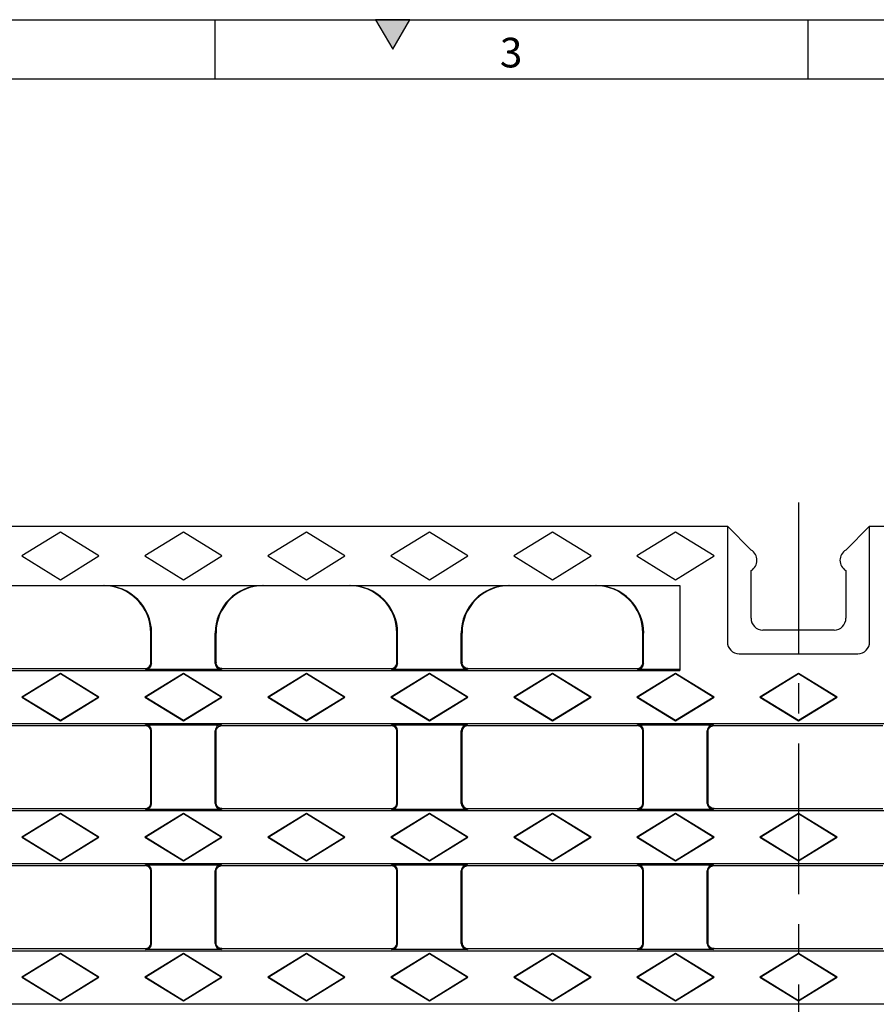
# Model space of a CAD drawing. Units: millimetres. Extents: x 75 to 2081, y 25 to 1460.
# Drawn here: x 468 to 829, y 1045 to 1460 of the extents above; entities that cross this region are included whole.
import ezdxf

# ---------------------------------------------------------------- set-up
doc = ezdxf.new("R2010")
doc.units = ezdxf.units.MM
doc.header["$LTSCALE"] = 5
doc.linetypes.add('CENTERX2', pattern=[20.32, 12.7, -2.54, 2.54, -2.54])
doc.layers.get('0').update_dxf_attribs({"color": 1, "plot": 0})
doc.layers.add('13473', color=7, linetype='Continuous')
doc.layers.add('CENTERLINES', color=1, linetype='CENTERX2')
doc.styles.add('SLDTEXTSTYLE0', font='TXT', dxfattribs={"width": 0.605})

# ---------------------------------------------------------------- blocks, each defined once
blk = doc.blocks.new('1081142-M_002_Front_view')
for p, q in [((-593.75, 0), (0, 0)), ((0, 0), (0, -48.75)), ((10, -10), (0, 0)), ((60, 0), (50, -10)), ((60, -48.75), (60, 0)), ((60, 0), (653.75, 0)), ((-281.25, -2.5), (-297.5, -12.5)), ((-265, -12.5), (-281.25, -2.5)), ((-229.38, -2.5), (-245.62, -12.5)), ((-213.13, -12.5), (-229.38, -2.5)), ((-177.5, -2.5), (-193.75, -12.5)), ((-161.25, -12.5), (-177.5, -2.5)), ((-125.62, -2.5), (-141.88, -12.5)), ((-109.38, -12.5), (-125.62, -2.5)), ((-73.75, -2.5), (-90, -12.5)), ((-57.5, -12.5), (-73.75, -2.5)), ((-21.88, -2.5), (-38.12, -12.5)), ((-5.63, -12.5), (-21.88, -2.5)), ((-297.5, -12.5), (-281.25, -22.5)), ((-281.25, -22.5), (-265, -12.5)), ((-245.62, -12.5), (-229.38, -22.5)), ((-229.38, -22.5), (-213.13, -12.5)), ((-193.75, -12.5), (-177.5, -22.5)), ((-177.5, -22.5), (-161.25, -12.5)), ((-141.88, -12.5), (-125.62, -22.5)), ((-125.62, -22.5), (-109.38, -12.5)), ((-90, -12.5), (-73.75, -22.5)), ((-73.75, -22.5), (-57.5, -12.5)), ((-38.12, -12.5), (-21.88, -22.5)), ((-21.88, -22.5), (-5.63, -12.5)), ((10, -38.75), (10, -18.66)), ((50, -18.66), (50, -38.75)), ((-593.75, -25), (-20, -25)), ((-20, -25), (-20, -60.85)), ((-243.13, -57.5), (-243.13, -45)), ((-242.8, -45), (-243.13, -45)), ((-242.8, -57.83), (-242.8, -45)), ((-215.95, -57.83), (-215.95, -45)), ((-215.62, -45), (-215.95, -45)), ((-215.62, -57.5), (-215.62, -45)), ((-139.38, -57.5), (-139.38, -45)), ((-139.05, -45), (-139.38, -45)), ((-139.05, -57.83), (-139.05, -45)), ((-112.2, -57.83), (-112.2, -45)), ((-111.88, -45), (-112.2, -45)), ((-111.88, -57.5), (-111.88, -45)), ((-35.63, -57.5), (-35.63, -45)), ((-35.3, -45), (-35.63, -45)), ((-35.3, -57.83), (-35.3, -45)), ((45, -43.75), (15, -43.75)), ((5, -53.75), (55, -53.75)), ((-243.13, -57.5), (-242.8, -57.83)), ((-215.95, -57.83), (-215.62, -57.5)), ((-139.38, -57.5), (-139.05, -57.83)), ((-112.2, -57.83), (-111.88, -57.5)), ((-35.63, -57.5), (-35.3, -57.83)), ((-593.75, -60.85), (-20, -60.85)), ((-316.88, -60), (-245.62, -60)), ((-281.25, -62.03), (-297.5, -72.03)), ((-281.25, -62.24), (-297.17, -72.03)), ((-281.25, -62.24), (-281.25, -62.03)), ((-265, -72.03), (-281.25, -62.03)), ((-265.33, -72.03), (-281.25, -62.24)), ((-245.62, -60), (-245.62, -60)), ((-245.29, -60.33), (-245.62, -60)), ((-229.38, -62.03), (-245.62, -72.03)), ((-213.46, -60.33), (-245.29, -60.33)), ((-229.38, -62.24), (-245.29, -72.03)), ((-229.38, -62.24), (-229.38, -62.03)), ((-213.13, -72.03), (-229.38, -62.03)), ((-213.46, -72.03), (-229.38, -62.24)), ((-213.13, -60), (-213.46, -60.33)), ((-213.13, -60), (-213.13, -60)), ((-213.13, -60), (-141.87, -60)), ((-177.5, -62.03), (-193.75, -72.03)), ((-177.5, -62.24), (-193.42, -72.03)), ((-177.5, -62.24), (-177.5, -62.03)), ((-161.25, -72.03), (-177.5, -62.03)), ((-161.58, -72.03), (-177.5, -62.24)), ((-125.62, -62.03), (-141.88, -72.03)), ((-141.87, -60), (-141.87, -60)), ((-141.54, -60.33), (-141.87, -60)), ((-109.71, -60.33), (-141.54, -60.33)), ((-125.62, -62.24), (-141.54, -72.03)), ((-125.62, -62.24), (-125.62, -62.03)), ((-109.38, -72.03), (-125.62, -62.03)), ((-109.71, -72.03), (-125.62, -62.24)), ((-109.38, -60), (-109.71, -60.33)), ((-109.38, -60), (-109.38, -60)), ((-109.38, -60), (-38.12, -60)), ((-73.75, -62.03), (-90, -72.03)), ((-73.75, -62.24), (-89.67, -72.03)), ((-73.75, -62.24), (-73.75, -62.03)), ((-57.5, -72.03), (-73.75, -62.03)), ((-57.83, -72.03), (-73.75, -62.24)), ((-38.12, -60), (-38.12, -60)), ((-37.79, -60.33), (-38.12, -60)), ((-21.88, -62.03), (-38.12, -72.03)), ((-20, -60.33), (-37.79, -60.33)), ((-21.88, -62.24), (-37.79, -72.03)), ((-21.88, -62.24), (-21.88, -62.03)), ((-5.63, -72.03), (-21.88, -62.03)), ((-5.96, -72.03), (-21.88, -62.24)), ((30, -62.03), (13.75, -72.03)), ((30, -62.24), (14.08, -72.03)), ((30, -62.24), (30, -62.03)), ((46.25, -72.03), (30, -62.03)), ((45.92, -72.03), (30, -62.24)), ((-297.17, -72.03), (-297.5, -72.03)), ((-297.5, -72.03), (-281.25, -82.03)), ((-297.17, -72.03), (-281.25, -81.83)), ((-281.25, -81.83), (-265.33, -72.03)), ((-281.25, -82.03), (-265, -72.03)), ((-265.33, -72.03), (-265, -72.03)), ((-245.29, -72.03), (-245.62, -72.03)), ((-245.62, -72.03), (-229.38, -82.03)), ((-245.29, -72.03), (-229.38, -81.83)), ((-229.38, -81.83), (-213.46, -72.03)), ((-229.38, -82.03), (-213.13, -72.03)), ((-213.46, -72.03), (-213.13, -72.03)), ((-193.42, -72.03), (-193.75, -72.03)), ((-193.75, -72.03), (-177.5, -82.03)), ((-193.42, -72.03), (-177.5, -81.83)), ((-177.5, -81.83), (-161.58, -72.03)), ((-177.5, -82.03), (-161.25, -72.03)), ((-161.58, -72.03), (-161.25, -72.03)), ((-141.54, -72.03), (-141.88, -72.03)), ((-141.88, -72.03), (-125.62, -82.03)), ((-141.54, -72.03), (-125.62, -81.83)), ((-125.62, -81.83), (-109.71, -72.03)), ((-125.62, -82.03), (-109.38, -72.03)), ((-109.71, -72.03), (-109.38, -72.03)), ((-89.67, -72.03), (-90, -72.03)), ((-90, -72.03), (-73.75, -82.03)), ((-89.67, -72.03), (-73.75, -81.83)), ((-73.75, -81.83), (-57.83, -72.03)), ((-73.75, -82.03), (-57.5, -72.03)), ((-57.83, -72.03), (-57.5, -72.03)), ((-37.79, -72.03), (-38.12, -72.03)), ((-38.12, -72.03), (-21.88, -82.03)), ((-37.79, -72.03), (-21.88, -81.83)), ((-21.88, -81.83), (-5.96, -72.03)), ((-21.88, -82.03), (-5.63, -72.03)), ((-5.96, -72.03), (-5.63, -72.03)), ((14.08, -72.03), (13.75, -72.03)), ((13.75, -72.03), (30, -82.03)), ((14.08, -72.03), (30, -81.83)), ((30, -81.83), (45.92, -72.03)), ((30, -82.03), (46.25, -72.03)), ((45.92, -72.03), (46.25, -72.03)), ((-281.25, -81.83), (-281.25, -82.03)), ((-229.38, -81.83), (-229.38, -82.03)), ((-177.5, -81.83), (-177.5, -82.03)), ((-125.62, -81.83), (-125.62, -82.03)), ((-73.75, -81.83), (-73.75, -82.03)), ((-21.88, -81.83), (-21.88, -82.03)), ((30, -81.83), (30, -82.03)), ((-593.75, -83.21), (653.75, -83.21)), ((-316.88, -84.06), (-245.62, -84.06)), ((-245.62, -84.06), (-245.29, -83.73)), ((-245.62, -84.06), (-245.62, -84.06)), ((-245.29, -83.73), (-213.46, -83.73)), ((-242.8, -86.23), (-243.13, -86.56)), ((-243.13, -116.58), (-243.13, -86.56)), ((-242.8, -116.91), (-242.8, -86.23)), ((-215.95, -116.91), (-215.95, -86.23)), ((-215.62, -86.56), (-215.95, -86.23)), ((-215.62, -116.58), (-215.62, -86.56)), ((-213.46, -83.73), (-213.13, -84.06)), ((-213.13, -84.06), (-141.87, -84.06)), ((-213.13, -84.06), (-213.13, -84.06)), ((-141.87, -84.06), (-141.54, -83.73)), ((-141.87, -84.06), (-141.87, -84.06)), ((-141.54, -83.73), (-109.71, -83.73)), ((-139.05, -86.23), (-139.38, -86.56)), ((-139.38, -116.58), (-139.38, -86.56)), ((-139.05, -116.91), (-139.05, -86.23)), ((-112.2, -116.91), (-112.2, -86.23)), ((-111.88, -86.56), (-112.2, -86.23)), ((-111.88, -116.58), (-111.88, -86.56)), ((-109.71, -83.73), (-109.38, -84.06)), ((-109.38, -84.06), (-38.12, -84.06)), ((-109.38, -84.06), (-109.38, -84.06)), ((-38.12, -84.06), (-37.79, -83.73)), ((-38.12, -84.06), (-38.12, -84.06)), ((-37.79, -83.73), (-5.96, -83.73)), ((-35.3, -86.23), (-35.63, -86.56)), ((-35.63, -116.58), (-35.63, -86.56)), ((-35.3, -116.91), (-35.3, -86.23)), ((-8.45, -116.91), (-8.45, -86.23)), ((-8.12, -86.56), (-8.45, -86.23)), ((-8.12, -116.58), (-8.12, -86.56)), ((-5.96, -83.73), (-5.63, -84.06)), ((-5.63, -84.06), (-5.63, -84.06)), ((-5.63, -84.06), (65.63, -84.06)), ((-593.75, -119.93), (653.75, -119.93)), ((-316.88, -119.07), (-245.62, -119.07)), ((-245.62, -119.07), (-245.62, -119.07)), ((-245.29, -119.4), (-245.62, -119.07)), ((-213.46, -119.4), (-245.29, -119.4)), ((-243.13, -116.58), (-242.8, -116.91)), ((-215.95, -116.91), (-215.62, -116.58)), ((-213.13, -119.07), (-213.46, -119.4)), ((-213.13, -119.07), (-213.13, -119.07)), ((-213.13, -119.07), (-141.87, -119.07)), ((-141.87, -119.07), (-141.87, -119.07)), ((-141.54, -119.4), (-141.87, -119.07)), ((-109.71, -119.4), (-141.54, -119.4)), ((-139.38, -116.58), (-139.05, -116.91)), ((-112.2, -116.91), (-111.88, -116.58)), ((-109.38, -119.07), (-109.71, -119.4)), ((-109.38, -119.07), (-109.38, -119.07)), ((-109.38, -119.07), (-38.12, -119.07)), ((-38.12, -119.07), (-38.12, -119.07)), ((-37.79, -119.4), (-38.12, -119.07)), ((-5.96, -119.4), (-37.79, -119.4)), ((-35.63, -116.58), (-35.3, -116.91)), ((-8.45, -116.91), (-8.12, -116.58)), ((-5.63, -119.07), (-5.96, -119.4)), ((-5.63, -119.07), (-5.63, -119.07)), ((-5.63, -119.07), (65.63, -119.07)), ((-281.25, -121.11), (-297.5, -131.11)), ((-281.25, -121.31), (-297.17, -131.11)), ((-281.25, -121.31), (-281.25, -121.11)), ((-265, -131.11), (-281.25, -121.11)), ((-265.33, -131.11), (-281.25, -121.31)), ((-229.38, -121.11), (-245.62, -131.11)), ((-229.38, -121.31), (-245.29, -131.11)), ((-229.38, -121.31), (-229.38, -121.11)), ((-213.13, -131.11), (-229.38, -121.11)), ((-213.46, -131.11), (-229.38, -121.31)), ((-177.5, -121.11), (-193.75, -131.11)), ((-177.5, -121.31), (-193.42, -131.11)), ((-177.5, -121.31), (-177.5, -121.11)), ((-161.25, -131.11), (-177.5, -121.11)), ((-161.58, -131.11), (-177.5, -121.31)), ((-125.62, -121.11), (-141.88, -131.11)), ((-125.62, -121.31), (-141.54, -131.11)), ((-125.62, -121.31), (-125.62, -121.11)), ((-109.38, -131.11), (-125.62, -121.11)), ((-109.71, -131.11), (-125.62, -121.31)), ((-73.75, -121.11), (-90, -131.11)), ((-73.75, -121.31), (-89.67, -131.11)), ((-73.75, -121.31), (-73.75, -121.11)), ((-57.5, -131.11), (-73.75, -121.11)), ((-57.83, -131.11), (-73.75, -121.31)), ((-21.88, -121.11), (-38.12, -131.11)), ((-21.88, -121.31), (-37.79, -131.11)), ((-21.88, -121.31), (-21.88, -121.11)), ((-5.63, -131.11), (-21.88, -121.11)), ((-5.96, -131.11), (-21.88, -121.31)), ((30, -121.11), (13.75, -131.11)), ((30, -121.31), (14.08, -131.11)), ((30, -121.31), (30, -121.11)), ((46.25, -131.11), (30, -121.11)), ((45.92, -131.11), (30, -121.31)), ((-297.17, -131.11), (-297.5, -131.11)), ((-297.5, -131.11), (-281.25, -141.11)), ((-297.17, -131.11), (-281.25, -140.9)), ((-281.25, -140.9), (-265.33, -131.11)), ((-281.25, -141.11), (-265, -131.11)), ((-265.33, -131.11), (-265, -131.11)), ((-245.29, -131.11), (-245.62, -131.11)), ((-245.62, -131.11), (-229.38, -141.11)), ((-245.29, -131.11), (-229.38, -140.9)), ((-229.38, -140.9), (-213.46, -131.11)), ((-229.38, -141.11), (-213.13, -131.11)), ((-213.46, -131.11), (-213.13, -131.11)), ((-193.42, -131.11), (-193.75, -131.11)), ((-193.75, -131.11), (-177.5, -141.11)), ((-193.42, -131.11), (-177.5, -140.9)), ((-177.5, -140.9), (-161.58, -131.11)), ((-177.5, -141.11), (-161.25, -131.11)), ((-161.58, -131.11), (-161.25, -131.11)), ((-141.54, -131.11), (-141.88, -131.11)), ((-141.88, -131.11), (-125.62, -141.11)), ((-141.54, -131.11), (-125.62, -140.9)), ((-125.62, -140.9), (-109.71, -131.11)), ((-125.62, -141.11), (-109.38, -131.11)), ((-109.71, -131.11), (-109.38, -131.11)), ((-89.67, -131.11), (-90, -131.11)), ((-90, -131.11), (-73.75, -141.11)), ((-89.67, -131.11), (-73.75, -140.9)), ((-73.75, -140.9), (-57.83, -131.11)), ((-73.75, -141.11), (-57.5, -131.11)), ((-57.83, -131.11), (-57.5, -131.11)), ((-37.79, -131.11), (-38.12, -131.11)), ((-38.12, -131.11), (-21.88, -141.11)), ((-37.79, -131.11), (-21.88, -140.9)), ((-21.88, -140.9), (-5.96, -131.11)), ((-21.88, -141.11), (-5.63, -131.11)), ((-5.96, -131.11), (-5.63, -131.11)), ((14.08, -131.11), (13.75, -131.11)), ((13.75, -131.11), (30, -141.11)), ((14.08, -131.11), (30, -140.9)), ((30, -140.9), (45.92, -131.11)), ((30, -141.11), (46.25, -131.11)), ((45.92, -131.11), (46.25, -131.11)), ((-281.25, -140.9), (-281.25, -141.11)), ((-229.38, -140.9), (-229.38, -141.11)), ((-177.5, -140.9), (-177.5, -141.11)), ((-125.62, -140.9), (-125.62, -141.11)), ((-73.75, -140.9), (-73.75, -141.11)), ((-21.88, -140.9), (-21.88, -141.11)), ((30, -140.9), (30, -141.11)), ((-593.75, -142.29), (653.75, -142.29)), ((-316.88, -143.14), (-245.62, -143.14)), ((-245.62, -143.14), (-245.29, -142.81)), ((-245.62, -143.14), (-245.62, -143.14)), ((-245.29, -142.81), (-213.46, -142.81)), ((-242.8, -145.31), (-243.13, -145.63)), ((-242.8, -175.98), (-242.8, -145.31)), ((-215.95, -175.98), (-215.95, -145.31)), ((-215.62, -145.63), (-215.95, -145.31)), ((-213.46, -142.81), (-213.13, -143.14)), ((-213.13, -143.14), (-141.87, -143.14)), ((-213.13, -143.14), (-213.13, -143.14)), ((-141.87, -143.14), (-141.54, -142.81)), ((-141.87, -143.14), (-141.87, -143.14)), ((-141.54, -142.81), (-109.71, -142.81)), ((-139.05, -145.31), (-139.38, -145.63)), ((-139.05, -175.98), (-139.05, -145.31)), ((-112.2, -175.98), (-112.2, -145.31)), ((-111.88, -145.63), (-112.2, -145.31)), ((-109.71, -142.81), (-109.38, -143.14)), ((-109.38, -143.14), (-38.12, -143.14)), ((-109.38, -143.14), (-109.38, -143.14)), ((-38.12, -143.14), (-37.79, -142.81)), ((-38.12, -143.14), (-38.12, -143.14)), ((-37.79, -142.81), (-5.96, -142.81)), ((-35.3, -145.31), (-35.63, -145.63)), ((-35.3, -175.98), (-35.3, -145.31)), ((-8.45, -175.98), (-8.45, -145.31)), ((-8.12, -145.63), (-8.45, -145.31)), ((-5.96, -142.81), (-5.63, -143.14)), ((-5.63, -143.14), (65.63, -143.14)), ((-5.63, -143.14), (-5.63, -143.14)), ((-243.13, -175.65), (-243.13, -145.63)), ((-215.62, -175.65), (-215.62, -145.63)), ((-139.38, -175.65), (-139.38, -145.63)), ((-111.88, -175.65), (-111.88, -145.63)), ((-35.63, -175.65), (-35.63, -145.63)), ((-8.12, -175.65), (-8.12, -145.63)), ((-316.88, -178.15), (-245.62, -178.15)), ((-245.62, -178.15), (-245.62, -178.15)), ((-245.29, -178.48), (-245.62, -178.15)), ((-213.46, -178.48), (-245.29, -178.48)), ((-243.13, -175.65), (-242.8, -175.98)), ((-215.95, -175.98), (-215.62, -175.65)), ((-213.13, -178.15), (-213.46, -178.48)), ((-213.13, -178.15), (-213.13, -178.15)), ((-213.13, -178.15), (-141.87, -178.15)), ((-141.87, -178.15), (-141.87, -178.15)), ((-141.54, -178.48), (-141.87, -178.15)), ((-109.71, -178.48), (-141.54, -178.48)), ((-139.38, -175.65), (-139.05, -175.98)), ((-112.2, -175.98), (-111.88, -175.65)), ((-109.38, -178.15), (-109.71, -178.48)), ((-109.38, -178.15), (-109.38, -178.15)), ((-109.38, -178.15), (-38.12, -178.15)), ((-38.12, -178.15), (-38.12, -178.15)), ((-37.79, -178.48), (-38.12, -178.15)), ((-5.96, -178.48), (-37.79, -178.48)), ((-35.63, -175.65), (-35.3, -175.98)), ((-8.45, -175.98), (-8.12, -175.65)), ((-5.63, -178.15), (-5.96, -178.48)), ((-5.63, -178.15), (-5.63, -178.15)), ((-5.63, -178.15), (65.63, -178.15)), ((-593.75, -179), (653.75, -179)), ((-281.25, -180.18), (-297.5, -190.18)), ((-281.25, -180.39), (-297.17, -190.18)), ((-281.25, -180.39), (-281.25, -180.18)), ((-265, -190.18), (-281.25, -180.18)), ((-265.33, -190.18), (-281.25, -180.39)), ((-229.38, -180.18), (-245.62, -190.18)), ((-229.38, -180.39), (-245.29, -190.18)), ((-229.38, -180.39), (-229.38, -180.18)), ((-213.13, -190.18), (-229.38, -180.18)), ((-213.46, -190.18), (-229.38, -180.39)), ((-177.5, -180.18), (-193.75, -190.18)), ((-177.5, -180.39), (-193.42, -190.18)), ((-177.5, -180.39), (-177.5, -180.18)), ((-161.25, -190.18), (-177.5, -180.18)), ((-161.58, -190.18), (-177.5, -180.39)), ((-125.62, -180.18), (-141.88, -190.18)), ((-125.62, -180.39), (-141.54, -190.18)), ((-125.62, -180.39), (-125.62, -180.18)), ((-109.38, -190.18), (-125.62, -180.18)), ((-109.71, -190.18), (-125.62, -180.39)), ((-73.75, -180.18), (-90, -190.18)), ((-73.75, -180.39), (-89.67, -190.18)), ((-73.75, -180.39), (-73.75, -180.18)), ((-57.5, -190.18), (-73.75, -180.18)), ((-57.83, -190.18), (-73.75, -180.39)), ((-21.88, -180.18), (-38.12, -190.18)), ((-21.88, -180.39), (-37.79, -190.18)), ((-21.88, -180.39), (-21.88, -180.18)), ((-5.63, -190.18), (-21.88, -180.18)), ((-5.96, -190.18), (-21.88, -180.39)), ((30, -180.18), (13.75, -190.18)), ((30, -180.39), (14.08, -190.18)), ((30, -180.39), (30, -180.18)), ((46.25, -190.18), (30, -180.18)), ((45.92, -190.18), (30, -180.39)), ((-297.17, -190.18), (-297.5, -190.18)), ((-297.5, -190.18), (-281.25, -200.18)), ((-297.17, -190.18), (-281.25, -199.98)), ((-281.25, -199.98), (-265.33, -190.18)), ((-281.25, -200.18), (-265, -190.18)), ((-265.33, -190.18), (-265, -190.18)), ((-245.29, -190.18), (-245.62, -190.18)), ((-245.62, -190.18), (-229.38, -200.18)), ((-245.29, -190.18), (-229.38, -199.98)), ((-229.38, -199.98), (-213.46, -190.18)), ((-229.38, -200.18), (-213.13, -190.18)), ((-213.46, -190.18), (-213.13, -190.18)), ((-193.42, -190.18), (-193.75, -190.18)), ((-193.75, -190.18), (-177.5, -200.18)), ((-193.42, -190.18), (-177.5, -199.98)), ((-177.5, -199.98), (-161.58, -190.18)), ((-177.5, -200.18), (-161.25, -190.18)), ((-161.58, -190.18), (-161.25, -190.18)), ((-141.54, -190.18), (-141.88, -190.18)), ((-141.88, -190.18), (-125.62, -200.18)), ((-141.54, -190.18), (-125.62, -199.98)), ((-125.62, -199.98), (-109.71, -190.18)), ((-125.62, -200.18), (-109.38, -190.18)), ((-109.71, -190.18), (-109.38, -190.18)), ((-89.67, -190.18), (-90, -190.18)), ((-90, -190.18), (-73.75, -200.18)), ((-89.67, -190.18), (-73.75, -199.98)), ((-73.75, -199.98), (-57.83, -190.18)), ((-73.75, -200.18), (-57.5, -190.18)), ((-57.83, -190.18), (-57.5, -190.18)), ((-37.79, -190.18), (-38.12, -190.18)), ((-38.12, -190.18), (-21.88, -200.18)), ((-37.79, -190.18), (-21.88, -199.98)), ((-21.88, -199.98), (-5.96, -190.18)), ((-21.88, -200.18), (-5.63, -190.18)), ((-5.96, -190.18), (-5.63, -190.18)), ((14.08, -190.18), (13.75, -190.18)), ((13.75, -190.18), (30, -200.18)), ((14.08, -190.18), (30, -199.98)), ((30, -199.98), (45.92, -190.18)), ((30, -200.18), (46.25, -190.18)), ((45.92, -190.18), (46.25, -190.18)), ((-593.75, -201.36), (653.75, -201.36)), ((-281.25, -199.98), (-281.25, -200.18)), ((-229.38, -199.98), (-229.38, -200.18)), ((-177.5, -199.98), (-177.5, -200.18)), ((-125.62, -199.98), (-125.62, -200.18)), ((-73.75, -199.98), (-73.75, -200.18)), ((-21.88, -199.98), (-21.88, -200.18)), ((30, -199.98), (30, -200.18))]:
    blk.add_line(p, q)
for centre, start, end in [((7.5, -14.33), 300, 60), ((52.5, -14.33), 120, 240), ((15, -38.75), 180, 270), ((45, -38.75), 270, 0), ((5, -48.75), 180, 270), ((55, -48.75), 270, 0)]:
    blk.add_arc(centre, 5, start, end)
for centre, major_axis, ratio, start_param, end_param in [((-263.16, -45), (20.04, 0), 0.998166, 0, 1.570796), ((-262.82, -45), (20.03, 0), 0.99863, 0, 1.570796), ((-195.93, -45), (20.03, 0), 0.99863, 1.570796, 3.141593), ((-195.59, -45), (20.04, 0), 0.998166, 1.570796, 3.141593), ((-159.41, -45), (20.04, 0), 0.998166, 0, 1.570796), ((-159.07, -45), (20.03, 0), 0.99863, 0, 1.570796), ((-92.18, -45), (20.03, 0), 0.99863, 1.570796, 3.141593), ((-91.84, -45), (20.04, 0), 0.998166, 1.570796, 3.141593), ((-55.66, -45), (20.04, 0), 0.998166, 0, 1.570796), ((-55.32, -45), (20.03, 0), 0.99863, 0, 1.570796), ((-245.3, -57.82), (1.77, -1.77), 0.997265, 5.499157, 7.067214), ((-244.56, -58.57), (0.72, 2.7), 0.459847, 5.234481, 5.235405), ((-213.45, -57.82), (1.77, 1.77), 0.997265, 2.357564, 3.925621), ((-214.19, -58.57), (-0.72, 2.7), 0.459847, 1.04778, 1.048705), ((-141.55, -57.82), (1.77, -1.77), 0.997265, 5.499157, 7.067214), ((-140.81, -58.57), (0.72, 2.7), 0.459847, 5.234481, 5.235405), ((-109.7, -57.82), (1.77, 1.77), 0.997265, 2.357564, 3.925621), ((-110.44, -58.57), (-0.72, 2.7), 0.459847, 1.04778, 1.048705), ((-37.8, -57.82), (1.77, -1.77), 0.997265, 5.499157, 7.067214), ((-37.06, -58.57), (0.72, 2.7), 0.459847, 5.234481, 5.235405), ((-245.3, -86.24), (-1.77, -1.77), 0.997265, 2.357564, 3.925621), ((-244.56, -85.5), (-0.72, 2.7), 0.459847, 4.189373, 4.190297), ((-213.45, -86.24), (-1.77, 1.77), 0.997265, 5.499157, 7.067214), ((-214.19, -85.5), (0.72, 2.7), 0.459847, 2.092888, 2.093813), ((-141.55, -86.24), (-1.77, -1.77), 0.997265, 2.357564, 3.925621), ((-140.81, -85.5), (-0.72, 2.7), 0.459847, 4.189373, 4.190297), ((-109.7, -86.24), (-1.77, 1.77), 0.997265, 5.499157, 7.067214), ((-110.44, -85.5), (0.72, 2.7), 0.459847, 2.092888, 2.093813), ((-37.8, -86.24), (-1.77, -1.77), 0.997265, 2.357564, 3.925621), ((-37.06, -85.5), (-0.72, 2.7), 0.459847, 4.189373, 4.190297), ((-5.95, -86.24), (-1.77, 1.77), 0.997265, 5.499157, 7.067214), ((-6.69, -85.5), (0.72, 2.7), 0.459847, 2.092888, 2.093813), ((-245.3, -116.9), (1.77, -1.77), 0.997265, 5.499157, 7.067214), ((-244.56, -117.64), (0.72, 2.7), 0.459847, 5.234481, 5.235405), ((-213.45, -116.9), (1.77, 1.77), 0.997265, 2.357564, 3.925621), ((-214.19, -117.64), (-0.72, 2.7), 0.459847, 1.04778, 1.048705), ((-141.55, -116.9), (1.77, -1.77), 0.997265, 5.499157, 7.067214), ((-140.81, -117.64), (0.72, 2.7), 0.459847, 5.234481, 5.235405), ((-109.7, -116.9), (1.77, 1.77), 0.997265, 2.357564, 3.925621), ((-110.44, -117.64), (-0.72, 2.7), 0.459847, 1.04778, 1.048705), ((-37.8, -116.9), (1.77, -1.77), 0.997265, 5.499157, 7.067214), ((-37.06, -117.64), (0.72, 2.7), 0.459847, 5.234481, 5.235405), ((-5.95, -116.9), (1.77, 1.77), 0.997265, 2.357564, 3.925621), ((-6.69, -117.64), (-0.72, 2.7), 0.459847, 1.04778, 1.048705), ((-245.3, -145.31), (-1.77, -1.77), 0.997265, 2.357564, 3.925621), ((-213.45, -145.31), (-1.77, 1.77), 0.997265, 5.499157, 7.067214), ((-141.55, -145.31), (-1.77, -1.77), 0.997265, 2.357564, 3.925621), ((-109.7, -145.31), (-1.77, 1.77), 0.997265, 5.499157, 7.067214), ((-37.8, -145.31), (-1.77, -1.77), 0.997265, 2.357564, 3.925621), ((-5.95, -145.31), (-1.77, 1.77), 0.997265, 5.499157, 7.067214), ((-244.56, -144.57), (-0.72, 2.7), 0.459847, 4.189373, 4.190297), ((-214.19, -144.57), (0.72, 2.7), 0.459847, 2.092888, 2.093813), ((-140.81, -144.57), (-0.72, 2.7), 0.459847, 4.189373, 4.190297), ((-110.44, -144.57), (0.72, 2.7), 0.459847, 2.092888, 2.093813), ((-37.06, -144.57), (-0.72, 2.7), 0.459847, 4.189373, 4.190297), ((-6.69, -144.57), (0.72, 2.7), 0.459847, 2.092888, 2.093813), ((-245.3, -175.97), (1.77, -1.77), 0.997265, 5.499157, 7.067214), ((-244.56, -176.72), (0.72, 2.7), 0.459847, 5.234481, 5.235405), ((-213.45, -175.97), (1.77, 1.77), 0.997265, 2.357564, 3.925621), ((-214.19, -176.72), (-0.72, 2.7), 0.459847, 1.04778, 1.048705), ((-141.55, -175.97), (1.77, -1.77), 0.997265, 5.499157, 7.067214), ((-140.81, -176.72), (0.72, 2.7), 0.459847, 5.234481, 5.235405), ((-109.7, -175.97), (1.77, 1.77), 0.997265, 2.357564, 3.925621), ((-110.44, -176.72), (-0.72, 2.7), 0.459847, 1.04778, 1.048705), ((-37.8, -175.97), (1.77, -1.77), 0.997265, 5.499157, 7.067214), ((-37.06, -176.72), (0.72, 2.7), 0.459847, 5.234481, 5.235405), ((-5.95, -175.97), (1.77, 1.77), 0.997265, 2.357564, 3.925621), ((-6.69, -176.72), (-0.72, 2.7), 0.459847, 1.04778, 1.048705)]:
    blk.add_ellipse(centre, major_axis=major_axis, ratio=ratio, start_param=start_param, end_param=end_param)
for points in [[(-245.62, -60), (-245.29, -60), (-244.97, -59.94), (-244.36, -59.69), (-244.09, -59.5), (-243.4, -58.81), (-243.13, -58.16), (-243.13, -57.51)], [(-213.13, -60), (-213.46, -60), (-213.78, -59.94), (-214.39, -59.69), (-214.66, -59.5), (-215.35, -58.81), (-215.62, -58.16), (-215.62, -57.51)], [(-141.87, -60), (-141.54, -60), (-141.22, -59.94), (-140.61, -59.69), (-140.34, -59.5), (-139.65, -58.81), (-139.38, -58.16), (-139.38, -57.51)], [(-109.38, -60), (-109.71, -60), (-110.03, -59.94), (-110.64, -59.69), (-110.91, -59.5), (-111.6, -58.81), (-111.87, -58.16), (-111.88, -57.51)], [(-38.12, -60), (-37.79, -60), (-37.47, -59.94), (-36.86, -59.69), (-36.59, -59.5), (-35.9, -58.81), (-35.63, -58.16), (-35.63, -57.51)], [(-243.13, -86.56), (-243.13, -86.23), (-243.19, -85.9), (-243.44, -85.3), (-243.63, -85.02), (-244.32, -84.33), (-244.96, -84.06), (-245.62, -84.06)], [(-215.62, -86.56), (-215.62, -86.23), (-215.56, -85.9), (-215.31, -85.3), (-215.12, -85.02), (-214.43, -84.33), (-213.79, -84.06), (-213.13, -84.06)], [(-139.38, -86.56), (-139.38, -86.23), (-139.44, -85.9), (-139.69, -85.3), (-139.88, -85.02), (-140.57, -84.33), (-141.21, -84.06), (-141.87, -84.06)], [(-109.38, -84.06), (-109.71, -84.06), (-110.03, -84.13), (-110.64, -84.38), (-110.91, -84.56), (-111.6, -85.25), (-111.87, -85.9), (-111.88, -86.56)], [(-35.63, -86.56), (-35.63, -86.23), (-35.69, -85.9), (-35.94, -85.3), (-36.13, -85.02), (-36.82, -84.33), (-37.46, -84.06), (-38.12, -84.06)], [(-8.12, -86.56), (-8.12, -86.23), (-8.06, -85.9), (-7.81, -85.3), (-7.62, -85.02), (-6.93, -84.33), (-6.29, -84.06), (-5.63, -84.06)], [(-245.62, -119.07), (-245.29, -119.07), (-244.97, -119.01), (-244.36, -118.76), (-244.09, -118.58), (-243.4, -117.89), (-243.13, -117.24), (-243.13, -116.58)], [(-213.13, -119.07), (-213.46, -119.07), (-213.78, -119.01), (-214.39, -118.76), (-214.66, -118.58), (-215.35, -117.89), (-215.62, -117.24), (-215.62, -116.58)], [(-141.87, -119.07), (-141.54, -119.07), (-141.22, -119.01), (-140.61, -118.76), (-140.34, -118.58), (-139.65, -117.89), (-139.38, -117.24), (-139.38, -116.58)], [(-111.88, -116.58), (-111.87, -116.91), (-111.81, -117.23), (-111.56, -117.84), (-111.37, -118.11), (-110.68, -118.8), (-110.04, -119.07), (-109.38, -119.07)], [(-38.12, -119.07), (-37.79, -119.07), (-37.47, -119.01), (-36.86, -118.76), (-36.59, -118.58), (-35.9, -117.89), (-35.63, -117.24), (-35.63, -116.58)], [(-5.63, -119.07), (-5.96, -119.07), (-6.28, -119.01), (-6.89, -118.76), (-7.16, -118.58), (-7.85, -117.89), (-8.12, -117.24), (-8.12, -116.58)], [(-243.13, -145.63), (-243.13, -145.3), (-243.19, -144.98), (-243.44, -144.37), (-243.63, -144.1), (-244.32, -143.41), (-244.96, -143.14), (-245.62, -143.14)], [(-215.62, -145.63), (-215.62, -145.3), (-215.56, -144.98), (-215.31, -144.37), (-215.12, -144.1), (-214.43, -143.41), (-213.79, -143.14), (-213.13, -143.14)], [(-139.38, -145.63), (-139.38, -145.3), (-139.44, -144.98), (-139.69, -144.37), (-139.88, -144.1), (-140.57, -143.41), (-141.21, -143.14), (-141.87, -143.14)], [(-111.88, -145.63), (-111.87, -145.3), (-111.81, -144.98), (-111.56, -144.37), (-111.37, -144.1), (-110.68, -143.41), (-110.04, -143.14), (-109.38, -143.14)], [(-35.63, -145.63), (-35.63, -145.3), (-35.69, -144.98), (-35.94, -144.37), (-36.13, -144.1), (-36.82, -143.41), (-37.46, -143.14), (-38.12, -143.14)], [(-8.12, -145.63), (-8.12, -145.3), (-8.06, -144.98), (-7.81, -144.37), (-7.62, -144.1), (-6.93, -143.41), (-6.29, -143.14), (-5.63, -143.14)], [(-245.62, -178.15), (-245.29, -178.15), (-244.97, -178.09), (-244.36, -177.84), (-244.09, -177.65), (-243.4, -176.96), (-243.13, -176.31), (-243.13, -175.66)], [(-213.13, -178.15), (-213.46, -178.15), (-213.78, -178.09), (-214.39, -177.84), (-214.66, -177.65), (-215.35, -176.96), (-215.62, -176.31), (-215.62, -175.66)], [(-141.87, -178.15), (-141.54, -178.15), (-141.22, -178.09), (-140.61, -177.84), (-140.34, -177.65), (-139.65, -176.96), (-139.38, -176.31), (-139.38, -175.66)], [(-111.88, -175.66), (-111.87, -175.99), (-111.81, -176.31), (-111.56, -176.91), (-111.37, -177.19), (-110.68, -177.88), (-110.04, -178.15), (-109.38, -178.15)], [(-38.12, -178.15), (-37.79, -178.15), (-37.47, -178.09), (-36.86, -177.84), (-36.59, -177.65), (-35.9, -176.96), (-35.63, -176.31), (-35.63, -175.66)], [(-5.63, -178.15), (-5.96, -178.15), (-6.28, -178.09), (-6.89, -177.84), (-7.16, -177.65), (-7.85, -176.96), (-8.12, -176.31), (-8.12, -175.66)]]:
    blk.add_open_spline(points, degree=3, knots=[0, 0, 0, 0, 0.25, 0.25, 0.5, 0.5, 1, 1, 1, 1])

msp = doc.modelspace()

# ---------------------------------------------------------------- hatches: boundary and pattern name
msp.add_hatch(color=256).paths.add_polyline_path([(632.217, 1460), (617.783, 1460), (625, 1447.5)], flags=0)

# ---------------------------------------------------------------- linework, layer by layer
for p, q in [((75, 1460), (2075, 1460)), ((550, 1460), (550, 1435)), ((617.783, 1460), (625, 1447.5)), ((632.217, 1460), (617.783, 1460)), ((625, 1447.5), (632.217, 1460)), ((800, 1460), (800, 1435)), ((100, 1435), (2050, 1435))]:
    msp.add_line(p, q)
at = {"layer": 'CENTERLINES', "linetype": 'CENTERX2'}
msp.add_line((796.103, 1256.288), (796.103, 689.551), dxfattribs=at)

# ---------------------------------------------------------------- block references
at = {"layer": '13473'}
msp.add_blockref('1081142-M_002_Front_view', (766.103, 1246.288), dxfattribs=at)

# ---------------------------------------------------------------- texts
at = {"insert": (674.913, 1452.363), "char_height": 12.5, "attachment_point": 2, "style": 'SLDTEXTSTYLE0'}
msp.add_mtext('3', dxfattribs=at)

doc.saveas('drawing.dxf')
